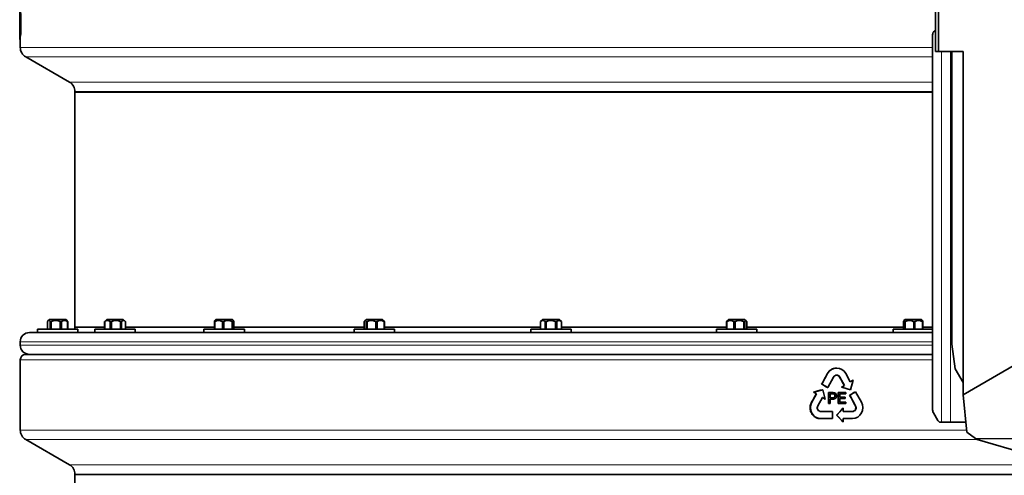
# Model space of a CAD drawing. Units: millimetres. Extents: x 2 to 4231, y 0 to 3821.
# Drawn here: x 318 to 1218, y 2337 to 2754 of the extents above; entities that cross this region are included whole.
import ezdxf

# ---------------------------------------------------------------- set-up
doc = ezdxf.new("R2010")
doc.units = ezdxf.units.MM

# ---------------------------------------------------------------- blocks, each defined once
blk = doc.blocks.new('3024504-front')
at = {"color": 7, "linetype": 'Continuous', "lineweight": 35}
for p, q in [((268.45, 877), (268.45, 956.23)), ((271.12, 877), (271.12, 953.25)), ((-568.75, 906.21), (-568.75, 915.89)), ((-568.75, 891.21), (-568.75, 906.21)), ((-568.05, 891.21), (-568.75, 891.21)), ((-568.75, 888.21), (-568.75, 891.21)), ((-568.22, 888.21), (-568.22, 891.21)), ((265.59, 891.24), (265.59, 550.07)), ((-568.22, 888.21), (-568.75, 888.21)), ((-568.25, 888.21), (-568.25, 880.77)), ((271.12, 877), (268.45, 877)), ((293.69, 877), (271.12, 877)), ((283.42, 609.27), (283.42, 877)), ((293.69, 562.91), (293.69, 877)), ((-563.25, 872.11), (-523.25, 849.02)), ((-518.25, 840.36), (-518.25, 840)), ((-518.25, 840), (-518.25, 625)), ((-518.25, 840), (265.59, 840)), ((265.59, 840), (-518.25, 840)), ((-541.58, 632), (-543.01, 630.56)), ((-541.58, 632), (-531.76, 632)), ((-531.76, 632), (-526.58, 632)), ((-525.14, 630.56), (-526.58, 632)), ((-490.93, 630.18), (-491.12, 630)), ((-489.13, 632), (-490.94, 630.19)), ((-489.13, 632), (-477.22, 632)), ((-477.22, 632), (-474.13, 632)), ((-472.31, 630.19), (-474.13, 632)), ((-389.36, 632), (-390.42, 630.94)), ((-389.36, 632), (-375.79, 632)), ((-375.79, 632), (-374.36, 632)), ((-373.3, 630.94), (-374.36, 632)), ((-252.04, 632), (-253.26, 630.79)), ((-252.04, 632), (-237.41, 632)), ((-237.41, 632), (-237.04, 632)), ((-235.83, 630.79), (-237.04, 632)), ((-90.62, 632), (-92.62, 630)), ((-90.62, 632), (-75.62, 632)), ((-73.62, 630), (-75.62, 632)), ((79.11, 632), (77.91, 630.79)), ((79.11, 632), (94.11, 632)), ((95.32, 630.79), (94.11, 632)), ((240.54, 632), (239.47, 630.93)), ((240.54, 632), (255.54, 632)), ((256.6, 630.93), (255.54, 632)), ((-552.58, 623), (-552.58, 620)), ((-552.58, 623), (-528.36, 623)), ((-543.47, 630), (-543.47, 623)), ((-539.99, 630), (-540.85, 630)), ((-540.85, 623), (-540.85, 630)), ((-539.99, 630), (-539.99, 623)), ((-530.6, 630), (-531.69, 630)), ((-531.69, 623), (-531.69, 630)), ((-530.6, 630), (-530.6, 623)), ((-528.36, 623), (-515.58, 623)), ((-524.68, 630), (-524.92, 630)), ((-524.92, 623), (-524.92, 630)), ((-524.68, 630), (-524.68, 623)), ((-518.25, 625), (-491.12, 625)), ((-518.25, 625), (-491.12, 625)), ((-515.58, 620.06), (-515.58, 623)), ((-500.13, 623), (-500.13, 620)), ((-500.13, 623), (-470.75, 623)), ((-491, 630), (-491.12, 630)), ((-491.12, 623), (-491.12, 630)), ((-491, 630), (-491, 623)), ((-484.96, 630), (-486.01, 630)), ((-486.01, 623), (-486.01, 630)), ((-484.96, 630), (-484.96, 623)), ((-475.59, 630), (-476.52, 630)), ((-476.52, 623), (-476.52, 630)), ((-475.59, 630), (-475.59, 623)), ((-472.13, 623), (-472.13, 630)), ((-472.13, 625), (-390.76, 625)), ((-472.13, 625), (-390.76, 625)), ((-470.75, 623), (-463.13, 623)), ((-463.13, 620), (-463.13, 623)), ((-400.36, 623), (-400.36, 620)), ((-400.36, 623), (-366.89, 623)), ((-390.29, 630), (-390.76, 630)), ((-390.76, 623), (-390.76, 630)), ((-390.29, 630), (-390.29, 623)), ((-382.28, 630), (-383.42, 630)), ((-383.42, 623), (-383.42, 630)), ((-382.28, 630), (-382.28, 623)), ((-373.85, 630), (-374.53, 630)), ((-374.53, 623), (-374.53, 630)), ((-373.85, 630), (-373.85, 623)), ((-372.96, 623), (-372.96, 630)), ((-372.96, 625), (-253.74, 625)), ((-372.96, 625), (-253.74, 625)), ((-366.89, 623), (-363.36, 623)), ((-363.36, 620), (-363.36, 623)), ((-263.04, 623), (-263.04, 620)), ((-263.04, 623), (-226.95, 623)), ((-253.74, 630), (-253.74, 623)), ((-251.21, 630), (-251.98, 630)), ((-251.98, 623), (-251.98, 630)), ((-251.21, 630), (-251.21, 623)), ((-242.01, 630), (-243.14, 630)), ((-243.14, 623), (-243.14, 630)), ((-242.01, 630), (-242.01, 623)), ((-235.35, 630), (-235.7, 630)), ((-235.7, 623), (-235.7, 630)), ((-235.35, 630), (-235.35, 623)), ((-235.35, 625), (-92.62, 625)), ((-235.35, 625), (-92.62, 625)), ((-226.95, 623), (-226.04, 623)), ((-226.04, 620), (-226.04, 623)), ((-101.62, 623), (-101.62, 620)), ((-101.62, 623), (-64.62, 623)), ((-92.62, 630), (-92.62, 623)), ((-92.6, 630), (-92.62, 630)), ((-92.6, 630), (-92.6, 623)), ((-88.36, 623), (-88.36, 630)), ((-87.36, 630), (-88.36, 630)), ((-87.36, 630), (-87.36, 623)), ((-78.88, 623), (-78.88, 630)), ((-77.88, 630), (-78.88, 630)), ((-77.88, 630), (-77.88, 623)), ((-73.62, 630), (-73.64, 630)), ((-73.64, 623), (-73.64, 630)), ((-73.62, 623), (-73.62, 630)), ((-73.62, 625), (77.41, 625)), ((-73.62, 625), (77.41, 625)), ((-64.62, 620), (-64.62, 623)), ((68.11, 623), (68.11, 620)), ((68.11, 623), (105.11, 623)), ((77.77, 630), (77.41, 630)), ((77.41, 623), (77.41, 630)), ((77.77, 630), (77.77, 623)), ((85.2, 630), (84.08, 630)), ((84.08, 623), (84.08, 630)), ((85.2, 630), (85.2, 623)), ((94.04, 630), (93.27, 630)), ((93.27, 623), (93.27, 630)), ((94.04, 630), (94.04, 623)), ((95.81, 623), (95.81, 630)), ((95.81, 625), (239.14, 625)), ((95.81, 625), (239.14, 625)), ((105.11, 620), (105.11, 623)), ((229.54, 623), (229.54, 620)), ((229.54, 623), (265.59, 623)), ((239.14, 630), (239.14, 623)), ((240.7, 630), (240.03, 630)), ((240.03, 623), (240.03, 630)), ((240.7, 630), (240.7, 623)), ((249.6, 630), (248.45, 630)), ((248.45, 623), (248.45, 630)), ((249.6, 630), (249.6, 623)), ((256.93, 630), (256.46, 630)), ((256.46, 623), (256.46, 630)), ((256.88, 625), (265.59, 625)), ((256.88, 625), (265.59, 625)), ((256.93, 630), (256.93, 623)), ((-559.75, 620), (265.59, 620)), ((-568.25, 611.5), (-568.25, 608.5)), ((283.42, 609.27), (286.29, 586.64)), ((-568.25, 595), (-568.25, 530.77)), ((-563.25, 600), (176.34, 600)), ((176.34, 600), (265.59, 600)), ((293.69, 562.91), (351, 596.16)), ((178.04, 587.5), (177.89, 587.5)), ((286.29, 586.64), (293.69, 574.21)), ((169.8, 582.5), (164.49, 572.82)), ((169.84, 569.57), (175.16, 579.25)), ((180.92, 579.25), (185.17, 571.52)), ((190.52, 574.77), (186.28, 582.5)), ((192.99, 576.27), (190.52, 574.77)), ((190.82, 567.73), (192.99, 576.27)), ((192.77, 576.27), (192.99, 576.27)), ((165.26, 567.73), (157.14, 565.44)), ((164.28, 572.82), (164.49, 572.82)), ((164.49, 572.82), (169.84, 569.57)), ((165.06, 567.73), (165.26, 567.73)), ((167.44, 559.19), (165.26, 567.73)), ((169.67, 569.57), (169.84, 569.57)), ((182.54, 570.02), (182.7, 570.02)), ((185.17, 571.52), (182.7, 570.02)), ((182.7, 570.02), (190.82, 567.73)), ((185, 571.52), (185.17, 571.52)), ((190.61, 567.73), (190.82, 567.73)), ((159.61, 563.94), (155.37, 556.21)), ((156.86, 565.44), (157.14, 565.44)), ((157.14, 565.44), (159.61, 563.94)), ((159.36, 563.94), (159.61, 563.94)), ((160.72, 552.96), (164.97, 560.69)), ((164.97, 560.69), (167.44, 559.19)), ((167.25, 559.19), (167.44, 559.19)), ((170.66, 555), (170.66, 565)), ((170.66, 565), (170.83, 565)), ((170.83, 555), (170.83, 565)), ((170.83, 565), (174.33, 565)), ((172.17, 563.85), (172.17, 560.26)), ((174.45, 563.85), (172.17, 563.85)), ((172.17, 560.26), (174.47, 560.26)), ((174.51, 559.1), (172.17, 559.1)), ((172.17, 559.1), (172.17, 555)), ((175.39, 563.76), (175.54, 563.76)), ((176.41, 562.09), (176.56, 562.09)), ((179.46, 555), (179.46, 565)), ((179.46, 565), (179.61, 565)), ((179.61, 555), (179.61, 565)), ((179.61, 565), (186.32, 565)), ((186.32, 563.85), (180.95, 563.85)), ((180.95, 563.85), (180.95, 560.77)), ((180.95, 560.77), (185.95, 560.77)), ((185.95, 559.62), (180.95, 559.62)), ((180.95, 559.62), (180.95, 556.15)), ((185.95, 560.77), (185.95, 559.62)), ((186.32, 565), (186.32, 563.85)), ((189.85, 562.64), (190.04, 562.64)), ((195.4, 565.89), (190.04, 562.64)), ((190.04, 562.64), (195.36, 552.96)), ((195.15, 565.89), (195.4, 565.89)), ((200.71, 556.21), (195.4, 565.89)), ((293.69, 562.91), (297.15, 528.7)), ((170.66, 555), (170.83, 555)), ((172.17, 555), (170.83, 555)), ((183.98, 550.71), (178.04, 544.46)), ((179.46, 555), (179.61, 555)), ((186.56, 555), (179.61, 555)), ((180.95, 556.15), (186.56, 556.15)), ((183.82, 550.71), (183.98, 550.71)), ((183.98, 547.71), (183.98, 550.71)), ((186.56, 556.15), (186.56, 555)), ((163.39, 541.21), (163.6, 541.21)), ((174.24, 547.71), (163.6, 547.71)), ((163.6, 541.21), (174.24, 541.21)), ((174.24, 541.21), (174.24, 547.71)), ((177.89, 544.46), (178.04, 544.46)), ((178.04, 544.46), (183.98, 538.21)), ((192.48, 547.71), (183.98, 547.71)), ((183.98, 541.21), (192.48, 541.21)), ((183.98, 538.21), (183.98, 541.21)), ((266.45, 546.54), (270.61, 539.46)), ((183.82, 538.21), (183.98, 538.21)), ((272.68, 538), (273.82, 538)), ((282.2, 538), (273.82, 538)), ((282.2, 538), (296.21, 538)), ((-563.25, 522.11), (-523.25, 499.02)), ((305.01, 522.95), (297.15, 528.7)), ((306.36, 522.08), (305.3, 522.76)), ((377.55, 501.28), (306.36, 522.08)), ((-518.25, 490.36), (-518.25, 490)), ((-518.25, 490), (-518.25, 462.49)), ((-518.25, 490), (162.43, 490)), ((162.43, 490), (-518.25, 490)), ((162.43, 490), (521.75, 490)), ((521.75, 490), (162.43, 490))]:
    blk.add_line(p, q, dxfattribs=at)
at = {"color": 8, "linetype": 'Continuous', "lineweight": 18}
for p, q in [((-567.76, 906.21), (-568.75, 906.21)), ((-568.25, 880.77), (265.59, 880.77)), ((273.82, 877), (273.82, 538)), ((282.2, 877), (282.2, 538)), ((265.59, 872.11), (-563.25, 872.11)), ((-523.25, 849.02), (265.59, 849.02)), ((265.59, 840.36), (-518.25, 840.36)), ((265.59, 611.5), (-568.25, 611.5)), ((-568.25, 608.5), (265.59, 608.5)), ((177.89, 595), (-568.25, 595)), ((265.59, 595), (177.89, 595)), ((169.63, 582.5), (169.8, 582.5)), ((180.77, 579.25), (180.92, 579.25)), ((155.06, 556.21), (155.37, 556.21)), ((195.11, 552.96), (195.36, 552.96)), ((-568.25, 530.77), (296.94, 530.77)), ((176.34, 522.11), (-563.25, 522.11)), ((306.33, 522.11), (176.34, 522.11)), ((386.49, 522.95), (305.01, 522.95)), ((386.58, 522.76), (305.3, 522.76)), ((-523.25, 499.02), (388.62, 499.02)), ((162.43, 490.36), (-518.25, 490.36)), ((521.75, 490.36), (162.43, 490.36))]:
    blk.add_line(p, q, dxfattribs=at)
at = {"color": 7, "linetype": 'Continuous', "lineweight": 35, "flags": 128}
blk.add_lwpolyline([(268.45, 896.24), (267.96, 896.15), (267.4, 895.86), (266.9, 895.4), (266.45, 894.78), (266.09, 894.02), (265.81, 893.16), (265.65, 892.22), (265.59, 891.24)], dxfattribs=at)
at = {"color": 7, "linetype": 'Continuous', "lineweight": 35}
for centre, radius, start, end in [((-558.25, 880.77), 10, 180, 240), ((-528.25, 840.36), 10, 0, 60), ((-523.25, 625), 5, 336.42182, 0), ((-559.75, 611.5), 8.5, 90, 180), ((-559.75, 608.5), 8.5, 180, 270), ((-563.25, 595), 5, 90, 180), ((178.04, 578.16), 9.31, 27.76581, 152.23419), ((178.04, 577.74), 3.26, 27.7123, 152.2877), ((163.98, 551.18), 9.98, 149.7182, 267.82354), ((163.75, 551.2), 3.5, 149.92271, 267.61903), ((192.03, 551.21), 10.01, 272.53477, 29.9235), ((192.33, 551.2), 3.5, 272.38097, 30.07729), ((272.7, 549.93), 7.11, 178.86066, 208.50634), ((272.93, 540.55), 2.56, 205.04873, 264.60639), ((-558.25, 530.77), 10, 180, 240), ((-528.25, 490.36), 10, 0, 60)]:
    blk.add_arc(centre, radius, start, end, dxfattribs=at)
for centre, major_axis, ratio, start_param, end_param in [((1.75, 947.5), (0, 987.27), 0.57735, 1.602819, 1.612633), ((1.75, 597.5), (553.99, 984.38), 0.136294, 4.76394, 4.773748), ((1.75, 584.5), (-553.99, 984.38), 0.136294, 4.622685, 4.630518), ((1.75, 567.19), (568.33, 319.84), 0.136294, 4.973303, 4.977583), ((1.75, 571.33), (569.89, 146.17), 0.077721, 4.968058, 4.983044), ((1.75, 564.59), (568.33, -319.84), 0.136294, 1.348315, 1.358193), ((1.75, 567.19), (568.33, 319.84), 0.136294, 4.958588, 4.963146), ((1.75, 571.33), (569.89, -146.17), 0.077721, 1.252996, 1.267976), ((1.75, 597.5), (553.99, 984.38), 0.136294, 4.747106, 4.754944), ((1.75, 552.76), (568.33, -319.84), 0.136294, 1.367188, 1.371749), ((1.75, 552.76), (568.33, -319.84), 0.136294, 1.352749, 1.357025), ((1.75, 555.35), (568.33, 319.84), 0.136294, 4.972139, 4.982018), ((1.75, 584.5), (-553.99, 984.38), 0.136294, 4.603882, 4.613692), ((1.75, 544.46), (562.98, 562.98), 0.158384, 4.869469, 4.880434), ((1.75, 544.46), (-562.98, 562.98), 0.158384, 4.544344, 4.555309), ((305.55, 523.13), (1.36, -0.87), 0.278221, 4.486796, 4.700122)]:
    blk.add_ellipse(centre, major_axis=major_axis, ratio=ratio, start_param=start_param, end_param=end_param, dxfattribs=at)
for points, knots in [([(-568.05, 891.21), (-568.02, 891.32), (-567.96, 891.54), (-567.85, 893.27), (-567.76, 895.81), (-567.7, 898.98), (-567.69, 902.39), (-567.72, 904.82), (-567.75, 906), (-567.76, 906.21)], [0, 0, 0, 0, 0.161152, 0.322304, 0.483471, 0.644565, 0.805521, 0.96639, 1, 1, 1, 1]), ([(-543.47, 630), (-543.37, 630.14), (-543.1, 630.5), (-542.64, 630.92), (-542.08, 631.06), (-541.52, 630.8), (-541.11, 630.37), (-540.89, 630.06), (-540.85, 630)], [0, 0, 0, 0, 0.119004, 0.321966, 0.531943, 0.735308, 0.945863, 1, 1, 1, 1]), ([(-539.99, 630), (-539.4, 630.24), (-538.21, 630.74), (-536.34, 631.06), (-534.49, 630.95), (-532.95, 630.54), (-532.04, 630.15), (-531.69, 630)], [0, 0, 0, 0, 0.221802, 0.450564, 0.654654, 0.867179, 1, 1, 1, 1]), ([(-530.6, 630), (-530.19, 630.24), (-529.38, 630.74), (-528.1, 631.06), (-526.83, 630.95), (-525.78, 630.54), (-525.16, 630.15), (-524.92, 630)], [0, 0, 0, 0, 0.221802, 0.450564, 0.654654, 0.867179, 1, 1, 1, 1]), ([(-524.68, 630), (-524.78, 630.14), (-524.93, 630.36), (-525.09, 630.5), (-525.15, 630.54)], [0, 0, 0, 0, 0.645748, 1, 1, 1, 1]), ([(-491, 630), (-490.81, 630.14), (-490.3, 630.5), (-489.41, 630.92), (-488.35, 631.06), (-487.28, 630.8), (-486.51, 630.37), (-486.09, 630.06), (-486.01, 630)], [0, 0, 0, 0, 0.119004, 0.321966, 0.531943, 0.735308, 0.945863, 1, 1, 1, 1]), ([(-484.96, 630), (-484.36, 630.24), (-483.14, 630.74), (-481.24, 631.06), (-479.36, 630.95), (-477.8, 630.54), (-476.87, 630.15), (-476.52, 630)], [0, 0, 0, 0, 0.221802, 0.450564, 0.654654, 0.867179, 1, 1, 1, 1]), ([(-475.59, 630), (-475.34, 630.24), (-474.84, 630.74), (-474.07, 631.06), (-473.3, 630.95), (-472.72, 630.59), (-472.41, 630.27), (-472.32, 630.18)], [0, 0, 0, 0, 0.235015, 0.477406, 0.693654, 0.918841, 1, 1, 1, 1]), ([(-390.41, 630.92), (-390.42, 630.91), (-390.5, 630.88), (-390.62, 630.53), (-390.72, 630.15), (-390.76, 630)], [0, 0, 0, 0, 0.131945, 0.666145, 1, 1, 1, 1]), ([(-390.29, 630), (-390.03, 630.14), (-389.33, 630.5), (-388.11, 630.92), (-386.64, 631.06), (-385.17, 630.8), (-384.12, 630.37), (-383.54, 630.06), (-383.42, 630)], [0, 0, 0, 0, 0.119004, 0.321966, 0.531943, 0.735308, 0.945863, 1, 1, 1, 1]), ([(-382.28, 630), (-381.73, 630.24), (-380.61, 630.74), (-378.87, 631.06), (-377.13, 630.95), (-375.7, 630.54), (-374.85, 630.15), (-374.53, 630)], [0, 0, 0, 0, 0.221802, 0.450564, 0.654654, 0.867179, 1, 1, 1, 1]), ([(-373.85, 630), (-373.79, 630.24), (-373.66, 630.74), (-373.46, 631.06), (-373.26, 630.95), (-373.1, 630.54), (-373, 630.15), (-372.96, 630)], [0, 0, 0, 0, 0.221802, 0.450564, 0.654654, 0.867179, 1, 1, 1, 1]), ([(-253.74, 630), (-253.62, 630.24), (-253.36, 630.74), (-252.96, 631.06), (-252.57, 630.95), (-252.24, 630.54), (-252.05, 630.15), (-251.98, 630)], [0, 0, 0, 0, 0.221802, 0.450564, 0.654654, 0.867179, 1, 1, 1, 1]), ([(-251.21, 630), (-250.9, 630.14), (-250.08, 630.5), (-248.64, 630.92), (-246.92, 631.06), (-245.19, 630.8), (-243.95, 630.37), (-243.27, 630.06), (-243.14, 630)], [0, 0, 0, 0, 0.119004, 0.321966, 0.531943, 0.735308, 0.945863, 1, 1, 1, 1]), ([(-242.01, 630), (-241.56, 630.24), (-240.65, 630.74), (-239.23, 631.06), (-237.83, 630.95), (-236.66, 630.54), (-235.97, 630.15), (-235.7, 630)], [0, 0, 0, 0, 0.221802, 0.450564, 0.654654, 0.867179, 1, 1, 1, 1]), ([(-235.35, 630), (-235.47, 630.27), (-235.64, 630.61), (-235.81, 630.73), (-235.85, 630.76)], [0, 0, 0, 0, 0.760093, 1, 1, 1, 1]), ([(-92.6, 630), (-92.3, 630.24), (-91.69, 630.74), (-90.74, 631.06), (-89.79, 630.95), (-89, 630.54), (-88.54, 630.15), (-88.36, 630)], [0, 0, 0, 0, 0.221802, 0.450564, 0.654654, 0.867179, 1, 1, 1, 1]), ([(-87.36, 630), (-87.04, 630.14), (-86.17, 630.5), (-84.67, 630.92), (-82.86, 631.06), (-81.04, 630.8), (-79.73, 630.37), (-79.02, 630.06), (-78.88, 630)], [0, 0, 0, 0, 0.119004, 0.321966, 0.531943, 0.735308, 0.945863, 1, 1, 1, 1]), ([(-77.88, 630), (-77.58, 630.24), (-76.97, 630.74), (-76.01, 631.06), (-75.06, 630.95), (-74.28, 630.54), (-73.82, 630.15), (-73.64, 630)], [0, 0, 0, 0, 0.221802, 0.450564, 0.654654, 0.867179, 1, 1, 1, 1]), ([(77.92, 630.78), (77.83, 630.68), (77.65, 630.49), (77.49, 630.15), (77.41, 630)], [0, 0, 0, 0, 0.545425, 1, 1, 1, 1]), ([(77.77, 630), (78.22, 630.24), (79.13, 630.74), (80.55, 631.06), (81.96, 630.95), (83.12, 630.54), (83.81, 630.15), (84.08, 630)], [0, 0, 0, 0, 0.221802, 0.450564, 0.654654, 0.867179, 1, 1, 1, 1]), ([(85.2, 630), (85.51, 630.14), (86.33, 630.5), (87.77, 630.92), (89.49, 631.06), (91.22, 630.8), (92.46, 630.37), (93.13, 630.06), (93.27, 630)], [0, 0, 0, 0, 0.119004, 0.321966, 0.531943, 0.735308, 0.945863, 1, 1, 1, 1]), ([(94.04, 630), (94.17, 630.24), (94.42, 630.74), (94.82, 631.06), (95.21, 630.95), (95.54, 630.54), (95.73, 630.15), (95.81, 630)], [0, 0, 0, 0, 0.221802, 0.450564, 0.654654, 0.867179, 1, 1, 1, 1]), ([(239.14, 630), (239.2, 630.24), (239.33, 630.74), (239.53, 631.06), (239.73, 630.95), (239.89, 630.54), (239.99, 630.15), (240.03, 630)], [0, 0, 0, 0, 0.221802, 0.450564, 0.654654, 0.867179, 1, 1, 1, 1]), ([(240.7, 630), (241.25, 630.24), (242.37, 630.74), (244.11, 631.06), (245.85, 630.95), (247.28, 630.54), (248.13, 630.15), (248.45, 630)], [0, 0, 0, 0, 0.2218016, 0.4505643, 0.6546536, 0.8671795, 1, 1, 1, 1]), ([(249.6, 630), (249.86, 630.14), (250.56, 630.5), (251.78, 630.92), (253.24, 631.06), (254.72, 630.8), (255.77, 630.37), (256.35, 630.06), (256.46, 630)], [0, 0, 0, 0, 0.119004, 0.321966, 0.531943, 0.735308, 0.945863, 1, 1, 1, 1]), ([(256.93, 630), (256.87, 630.25), (256.76, 630.71), (256.64, 630.85), (256.58, 630.91)], [0, 0, 0, 0, 0.557874, 1, 1, 1, 1]), ([(177.89, 587.45), (176.93, 587.38), (174.9, 587.24), (172.1, 585.66), (170.42, 583.86), (169.74, 582.7), (169.63, 582.5)], [0, 0, 0, 0, 0.288711, 0.610653, 0.932636, 1, 1, 1, 1]), ([(177.88, 580.98), (178.22, 580.96), (178.93, 580.91), (179.91, 580.36), (180.49, 579.73), (180.73, 579.32), (180.77, 579.25)], [0, 0, 0, 0, 0.288726, 0.610712, 0.932703, 1, 1, 1, 1]), ([(175.39, 563.76), (175.29, 563.78), (175.11, 563.82), (174.75, 563.84), (174.47, 563.84), (174.29, 563.85)], [0, 0, 0, 0, 0.250688, 0.501083, 1, 1, 1, 1]), ([(174.31, 560.26), (174.65, 560.27), (175.17, 560.29), (175.8, 560.58), (176.14, 560.96), (176.37, 561.47), (176.4, 561.86), (176.41, 562.09)], [0, 0, 0, 0, 0.32741, 0.487939, 0.650028, 0.793907, 1, 1, 1, 1]), ([(174.33, 565), (174.59, 565), (175.06, 565), (175.53, 564.93), (175.74, 564.91)], [0, 0, 0, 0, 0.560101, 1, 1, 1, 1]), ([(175.54, 563.76), (175.34, 563.79), (174.97, 563.85), (174.61, 563.85), (174.45, 563.85)], [0, 0, 0, 0, 0.559585, 1, 1, 1, 1]), ([(174.47, 560.26), (174.76, 560.27), (175.34, 560.29), (176.12, 560.65), (176.52, 561.36), (176.55, 561.84), (176.56, 562.09)], [0, 0, 0, 0, 0.28137, 0.559786, 0.779383, 1, 1, 1, 1]), ([(177.91, 562.13), (177.85, 561.62), (177.75, 560.63), (176.82, 559.5), (175.62, 559.15), (174.88, 559.12), (174.51, 559.1)], [0, 0, 0, 0, 0.279837, 0.55788, 0.778556, 1, 1, 1, 1]), ([(176.41, 562.09), (176.39, 562.33), (176.36, 562.76), (176.08, 563.28), (175.75, 563.61), (175.5, 563.71), (175.39, 563.76)], [0, 0, 0, 0, 0.3424, 0.602978, 0.82151, 1, 1, 1, 1]), ([(176.56, 562.09), (176.55, 562.29), (176.53, 562.68), (176.29, 563.19), (175.96, 563.58), (175.68, 563.7), (175.54, 563.76)], [0, 0, 0, 0, 0.280207, 0.559922, 0.780033, 1, 1, 1, 1]), ([(175.74, 564.91), (176.08, 564.82), (176.77, 564.64), (177.48, 563.87), (177.85, 563), (177.89, 562.42), (177.91, 562.13)], [0, 0, 0, 0, 0.280091, 0.558988, 0.779416, 1, 1, 1, 1]), ([(155.06, 556.21), (154.61, 555.18), (153.71, 553.12), (153.7, 549.67), (154.73, 546.43), (156.74, 543.72), (159.5, 541.86), (161.86, 541.24), (163.16, 541.21), (163.39, 541.21)], [0, 0, 0, 0, 0.160914, 0.321831, 0.482697, 0.643619, 0.804677, 0.965834, 1, 1, 1, 1]), ([(195.11, 552.96), (195.27, 552.6), (195.58, 551.88), (195.58, 550.67), (195.23, 549.54), (194.54, 548.59), (193.59, 547.94), (192.78, 547.72), (192.34, 547.71), (192.26, 547.71)], [0, 0, 0, 0, 0.160968, 0.321938, 0.482883, 0.643856, 0.8049, 0.966017, 1, 1, 1, 1])]:
    blk.add_open_spline(points, degree=3, knots=knots, dxfattribs=at)

msp = doc.modelspace()

# ---------------------------------------------------------------- block references
msp.add_blockref('3024504-front', (886.87, 1847.55))

doc.saveas('drawing.dxf')
